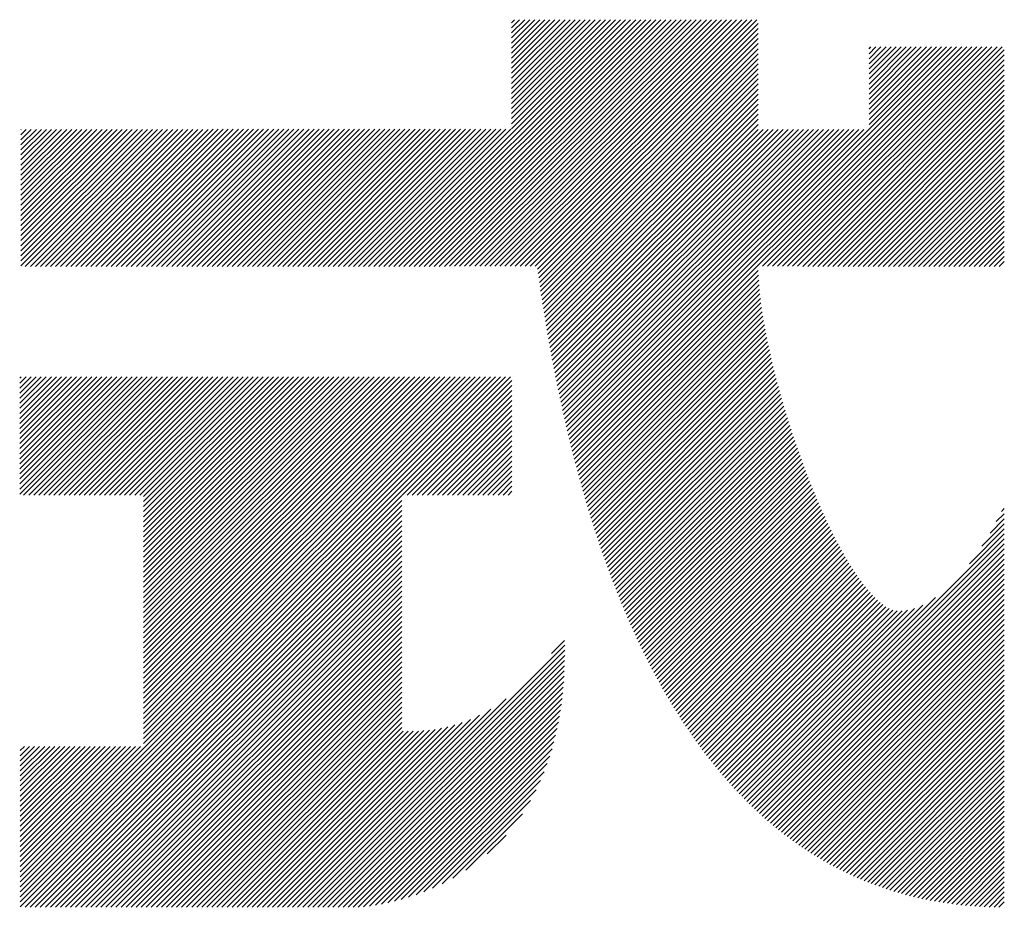
# Model space of a CAD drawing. Extents: x 1035 to 4885, y 786 to 3386.
# Drawn here: x 4184 to 4227, y 827 to 866 of the extents above; entities that cross this region are included whole.
import ezdxf

# ---------------------------------------------------------------- set-up
doc = ezdxf.new("R2010")
doc.units = 0
doc.header["$MEASUREMENT"] = 0
doc.layers.add('_0-A_枠線', color=7, linetype='CONTINUOUS')

msp = doc.modelspace()

# ---------------------------------------------------------------- linework, layer by layer
at = {"layer": '_0-A_枠線', "color": 7, "linetype": 'Continuous'}
for p, q in [((4199.992, 854.858), (4210.802, 865.668)), ((4200.213, 854.858), (4211.023, 865.668)), ((4200.434, 854.858), (4211.244, 865.668)), ((4200.655, 854.858), (4211.465, 865.668)), ((4200.876, 854.858), (4211.686, 865.668)), ((4201.097, 854.858), (4211.907, 865.668)), ((4201.318, 854.859), (4212.128, 865.668)), ((4201.539, 854.859), (4212.349, 865.668)), ((4201.761, 854.859), (4212.57, 865.668)), ((4201.982, 854.859), (4212.791, 865.668)), ((4202.203, 854.859), (4213.012, 865.668)), ((4202.424, 854.859), (4213.233, 865.668)), ((4202.645, 854.859), (4213.454, 865.668)), ((4202.866, 854.859), (4213.675, 865.668)), ((4203.087, 854.86), (4213.896, 865.668)), ((4203.308, 854.86), (4214.117, 865.668)), ((4203.529, 854.86), (4214.337, 865.668)), ((4203.75, 854.86), (4214.558, 865.668)), ((4203.971, 854.86), (4214.779, 865.668)), ((4204.193, 854.86), (4215, 865.668)), ((4204.414, 854.86), (4215.221, 865.668)), ((4204.635, 854.86), (4215.442, 865.668)), ((4204.856, 854.86), (4215.663, 865.668)), ((4205.077, 854.861), (4215.884, 865.668)), ((4205.298, 854.861), (4216.105, 865.668)), ((4205.519, 854.861), (4216.326, 865.668)), ((4205.74, 854.861), (4216.547, 865.668)), ((4205.802, 860.889), (4210.581, 865.668)), ((4205.802, 861.11), (4210.36, 865.668)), ((4205.802, 861.331), (4210.139, 865.668)), ((4205.802, 861.552), (4209.918, 865.668)), ((4205.802, 861.773), (4209.697, 865.668)), ((4205.802, 861.994), (4209.476, 865.668)), ((4205.802, 862.215), (4209.255, 865.668)), ((4205.802, 862.436), (4209.034, 865.668)), ((4205.802, 862.657), (4208.813, 865.668)), ((4205.802, 862.878), (4208.592, 865.668)), ((4205.802, 863.099), (4208.371, 865.668)), ((4205.802, 863.32), (4208.15, 865.668)), ((4205.802, 863.541), (4207.929, 865.668)), ((4205.802, 863.762), (4207.708, 865.668)), ((4205.802, 863.983), (4207.487, 865.668)), ((4205.802, 864.203), (4207.266, 865.668)), ((4205.802, 864.424), (4207.045, 865.668)), ((4205.802, 864.645), (4206.824, 865.668)), ((4205.802, 864.866), (4206.603, 865.668)), ((4205.802, 865.087), (4206.383, 865.668)), ((4205.802, 865.308), (4206.162, 865.668)), ((4205.802, 865.529), (4205.941, 865.668)), ((4205.961, 854.861), (4216.601, 865.501)), ((4206.182, 854.861), (4216.601, 865.28)), ((4206.403, 854.861), (4216.601, 865.059)), ((4206.625, 854.861), (4216.601, 864.838)), ((4206.846, 854.862), (4216.601, 864.617)), ((4208.248, 847.646), (4225.076, 864.474)), ((4208.29, 847.467), (4225.297, 864.474)), ((4208.333, 847.289), (4225.518, 864.474)), ((4208.376, 847.111), (4225.739, 864.474)), ((4208.42, 846.934), (4225.96, 864.474)), ((4208.464, 846.757), (4226.181, 864.474)), ((4216.789, 854.861), (4226.402, 864.474)), ((4217.01, 854.861), (4226.623, 864.474)), ((4217.231, 854.861), (4226.844, 864.474)), ((4217.451, 854.861), (4227.065, 864.474)), ((4217.672, 854.86), (4227.286, 864.474)), ((4221.461, 861.08), (4224.855, 864.474)), ((4221.461, 861.301), (4224.634, 864.474)), ((4221.461, 861.522), (4224.413, 864.474)), ((4221.461, 861.743), (4224.192, 864.474)), ((4221.461, 861.964), (4223.971, 864.474)), ((4221.461, 862.185), (4223.75, 864.474)), ((4221.461, 862.406), (4223.529, 864.474)), ((4221.461, 862.627), (4223.308, 864.474)), ((4221.461, 862.848), (4223.087, 864.474)), ((4221.461, 863.069), (4222.866, 864.474)), ((4221.461, 863.29), (4222.645, 864.474)), ((4221.461, 863.51), (4222.425, 864.474)), ((4221.461, 863.731), (4222.204, 864.474)), ((4221.461, 863.952), (4221.983, 864.474)), ((4221.461, 864.173), (4221.762, 864.474)), ((4221.461, 864.394), (4221.541, 864.474)), ((4206.943, 854.738), (4216.601, 864.396)), ((4206.97, 854.544), (4216.601, 864.175)), ((4217.893, 854.86), (4227.38, 864.348)), ((4218.113, 854.86), (4227.38, 864.127)), ((4206.998, 854.351), (4216.601, 863.954)), ((4207.025, 854.158), (4216.601, 863.733)), ((4218.334, 854.86), (4227.38, 863.906)), ((4218.555, 854.859), (4227.38, 863.685)), ((4207.054, 853.965), (4216.601, 863.513)), ((4207.082, 853.772), (4216.601, 863.292)), ((4218.776, 854.859), (4227.38, 863.464)), ((4218.996, 854.859), (4227.38, 863.243)), ((4207.111, 853.58), (4216.601, 863.071)), ((4207.141, 853.389), (4216.601, 862.85)), ((4219.217, 854.859), (4227.38, 863.022)), ((4219.438, 854.858), (4227.38, 862.801)), ((4207.17, 853.198), (4216.601, 862.629)), ((4207.201, 853.007), (4216.601, 862.408)), ((4219.659, 854.858), (4227.38, 862.58)), ((4219.879, 854.858), (4227.38, 862.359)), ((4207.231, 852.816), (4216.601, 862.187)), ((4207.262, 852.626), (4216.601, 861.966)), ((4220.1, 854.858), (4227.38, 862.138)), ((4220.321, 854.857), (4227.38, 861.917)), ((4207.293, 852.437), (4216.601, 861.745)), ((4207.325, 852.247), (4216.601, 861.524)), ((4220.541, 854.857), (4227.38, 861.696)), ((4220.762, 854.857), (4227.38, 861.475)), ((4207.357, 852.058), (4216.601, 861.303)), ((4207.389, 851.87), (4216.601, 861.082)), ((4220.983, 854.857), (4227.38, 861.254)), ((4221.204, 854.856), (4227.38, 861.033)), ((4184.326, 854.881), (4190.307, 860.862)), ((4184.326, 855.102), (4190.086, 860.862)), ((4184.326, 855.323), (4189.865, 860.862)), ((4184.326, 855.544), (4189.644, 860.862)), ((4184.326, 855.765), (4189.423, 860.862)), ((4184.326, 855.986), (4189.202, 860.862)), ((4184.326, 856.207), (4188.981, 860.862)), ((4184.326, 856.428), (4188.76, 860.862)), ((4184.326, 856.649), (4188.539, 860.862)), ((4184.326, 856.87), (4188.318, 860.861)), ((4184.326, 857.091), (4188.097, 860.861)), ((4184.326, 857.312), (4187.876, 860.861)), ((4184.326, 857.533), (4187.654, 860.861)), ((4184.326, 857.754), (4187.433, 860.861)), ((4184.326, 857.975), (4187.212, 860.861)), ((4184.326, 858.196), (4186.991, 860.861)), ((4184.326, 858.417), (4186.77, 860.861)), ((4184.326, 858.638), (4186.549, 860.861)), ((4184.326, 858.859), (4186.328, 860.86)), ((4184.326, 859.079), (4186.107, 860.86)), ((4184.326, 859.3), (4185.886, 860.86)), ((4184.326, 859.521), (4185.665, 860.86)), ((4184.326, 859.742), (4185.444, 860.86)), ((4184.326, 859.963), (4185.223, 860.86)), ((4184.326, 860.184), (4185.002, 860.86)), ((4184.326, 860.405), (4184.78, 860.86)), ((4184.326, 860.626), (4184.559, 860.86)), ((4184.326, 860.847), (4184.338, 860.86)), ((4184.516, 854.85), (4190.528, 860.862)), ((4184.737, 854.85), (4190.75, 860.863)), ((4184.958, 854.85), (4190.971, 860.863)), ((4185.179, 854.85), (4191.192, 860.863)), ((4185.4, 854.85), (4191.413, 860.863)), ((4185.621, 854.85), (4191.634, 860.863)), ((4185.842, 854.85), (4191.855, 860.863)), ((4186.063, 854.85), (4192.076, 860.863)), ((4186.284, 854.851), (4192.297, 860.863)), ((4186.505, 854.851), (4192.518, 860.863)), ((4186.727, 854.851), (4192.739, 860.864)), ((4186.948, 854.851), (4192.96, 860.864)), ((4187.169, 854.851), (4193.181, 860.864)), ((4187.39, 854.851), (4193.402, 860.864)), ((4187.611, 854.851), (4193.624, 860.864)), ((4187.832, 854.851), (4193.845, 860.864)), ((4188.053, 854.852), (4194.066, 860.864)), ((4188.274, 854.852), (4194.287, 860.864)), ((4188.495, 854.852), (4194.508, 860.864)), ((4188.716, 854.852), (4194.729, 860.865)), ((4188.937, 854.852), (4194.95, 860.865)), ((4189.158, 854.852), (4195.171, 860.865)), ((4189.38, 854.852), (4195.392, 860.865)), ((4189.601, 854.852), (4195.613, 860.865)), ((4189.822, 854.852), (4195.834, 860.865)), ((4190.043, 854.853), (4196.055, 860.865)), ((4190.264, 854.853), (4196.276, 860.865)), ((4190.485, 854.853), (4196.498, 860.865)), ((4190.706, 854.853), (4196.719, 860.865)), ((4190.927, 854.853), (4196.94, 860.866)), ((4191.148, 854.853), (4197.161, 860.866)), ((4191.369, 854.853), (4197.382, 860.866)), ((4191.59, 854.853), (4197.603, 860.866)), ((4191.812, 854.854), (4197.824, 860.866)), ((4192.033, 854.854), (4198.045, 860.866)), ((4192.254, 854.854), (4198.266, 860.866)), ((4192.475, 854.854), (4198.487, 860.866)), ((4192.696, 854.854), (4198.708, 860.866)), ((4192.917, 854.854), (4198.929, 860.867)), ((4193.138, 854.854), (4199.15, 860.867)), ((4193.359, 854.854), (4199.372, 860.867)), ((4193.58, 854.854), (4199.593, 860.867)), ((4193.801, 854.855), (4199.814, 860.867)), ((4194.022, 854.855), (4200.035, 860.867)), ((4194.244, 854.855), (4200.256, 860.867)), ((4194.465, 854.855), (4200.477, 860.867)), ((4194.686, 854.855), (4200.698, 860.867)), ((4194.907, 854.855), (4200.919, 860.867)), ((4195.128, 854.855), (4201.14, 860.868)), ((4195.349, 854.855), (4201.361, 860.868)), ((4195.57, 854.856), (4201.582, 860.868)), ((4195.791, 854.856), (4201.803, 860.868)), ((4196.012, 854.856), (4202.024, 860.868)), ((4196.233, 854.856), (4202.246, 860.868)), ((4196.454, 854.856), (4202.467, 860.868)), ((4196.676, 854.856), (4202.688, 860.868)), ((4196.897, 854.856), (4202.909, 860.868)), ((4197.118, 854.856), (4203.13, 860.869)), ((4197.339, 854.856), (4203.351, 860.869)), ((4197.56, 854.857), (4203.572, 860.869)), ((4197.781, 854.857), (4203.793, 860.869)), ((4198.002, 854.857), (4204.014, 860.869)), ((4198.223, 854.857), (4204.235, 860.869)), ((4198.444, 854.857), (4204.456, 860.869)), ((4198.665, 854.857), (4204.677, 860.869)), ((4198.886, 854.857), (4204.898, 860.869)), ((4199.107, 854.857), (4205.12, 860.87)), ((4199.329, 854.858), (4205.341, 860.87)), ((4199.55, 854.858), (4205.562, 860.87)), ((4199.771, 854.858), (4205.783, 860.87)), ((4207.422, 851.682), (4216.601, 860.861)), ((4207.456, 851.494), (4216.821, 860.86)), ((4207.489, 851.307), (4217.042, 860.86)), ((4207.523, 851.12), (4217.263, 860.86)), ((4207.558, 850.933), (4217.484, 860.86)), ((4207.592, 850.747), (4217.705, 860.86)), ((4207.628, 850.561), (4217.926, 860.86)), ((4207.663, 850.376), (4218.147, 860.86)), ((4207.699, 850.191), (4218.368, 860.86)), ((4207.736, 850.007), (4218.589, 860.86)), ((4207.773, 849.822), (4218.81, 860.86)), ((4207.81, 849.639), (4219.031, 860.86)), ((4207.848, 849.455), (4219.252, 860.86)), ((4207.886, 849.273), (4219.473, 860.86)), ((4207.924, 849.09), (4219.694, 860.86)), ((4207.963, 848.908), (4219.915, 860.86)), ((4208.003, 848.727), (4220.136, 860.86)), ((4208.042, 848.545), (4220.357, 860.86)), ((4208.083, 848.365), (4220.578, 860.86)), ((4208.123, 848.184), (4220.798, 860.86)), ((4208.164, 848.004), (4221.019, 860.86)), ((4208.206, 847.825), (4221.24, 860.86)), ((4221.424, 854.856), (4227.38, 860.812)), ((4221.645, 854.856), (4227.38, 860.591)), ((4221.866, 854.856), (4227.38, 860.37)), ((4222.086, 854.855), (4227.38, 860.149)), ((4222.307, 854.855), (4227.38, 859.928)), ((4222.528, 854.855), (4227.38, 859.707)), ((4222.749, 854.855), (4227.38, 859.486)), ((4222.969, 854.854), (4227.38, 859.265)), ((4223.19, 854.854), (4227.38, 859.044)), ((4223.411, 854.854), (4227.38, 858.823)), ((4223.632, 854.854), (4227.38, 858.602)), ((4223.852, 854.853), (4227.38, 858.381)), ((4224.073, 854.853), (4227.38, 858.16)), ((4224.294, 854.853), (4227.38, 857.94)), ((4224.514, 854.853), (4227.38, 857.719)), ((4224.735, 854.852), (4227.38, 857.498)), ((4224.956, 854.852), (4227.38, 857.277)), ((4225.177, 854.852), (4227.38, 857.056)), ((4225.397, 854.852), (4227.38, 856.835)), ((4225.618, 854.852), (4227.38, 856.614)), ((4225.839, 854.851), (4227.38, 856.393)), ((4226.06, 854.851), (4227.38, 856.172)), ((4226.28, 854.851), (4227.38, 855.951)), ((4226.501, 854.851), (4227.38, 855.73)), ((4226.722, 854.85), (4227.38, 855.509)), ((4226.942, 854.85), (4227.38, 855.288)), ((4227.163, 854.85), (4227.38, 855.067)), ((4208.509, 846.581), (4216.606, 854.678)), ((4208.554, 846.405), (4216.615, 854.466)), ((4208.599, 846.23), (4216.628, 854.258)), ((4208.645, 846.055), (4216.643, 854.053)), ((4208.692, 845.88), (4216.662, 853.85)), ((4208.739, 845.706), (4216.682, 853.65)), ((4208.786, 845.532), (4216.705, 853.452)), ((4208.834, 845.359), (4216.73, 853.256)), ((4208.882, 845.187), (4216.757, 853.061)), ((4208.931, 845.014), (4216.785, 852.869)), ((4208.98, 844.843), (4216.815, 852.678)), ((4209.03, 844.671), (4216.846, 852.488)), ((4209.08, 844.501), (4216.879, 852.3)), ((4209.131, 844.33), (4216.913, 852.113)), ((4209.182, 844.16), (4216.948, 851.927)), ((4209.233, 843.991), (4216.984, 851.742)), ((4209.285, 843.822), (4217.021, 851.558)), ((4209.338, 843.654), (4217.06, 851.375)), ((4209.391, 843.486), (4217.099, 851.194)), ((4209.445, 843.319), (4217.139, 851.013)), ((4209.499, 843.152), (4217.18, 850.833)), ((4209.553, 842.985), (4217.222, 850.654)), ((4209.608, 842.819), (4217.265, 850.476)), ((4209.664, 842.654), (4217.308, 850.298)), ((4184.271, 844.882), (4189.413, 850.025)), ((4184.271, 845.103), (4189.192, 850.025)), ((4184.271, 845.324), (4188.971, 850.025)), ((4184.271, 845.545), (4188.75, 850.025)), ((4184.271, 845.766), (4188.529, 850.025)), ((4184.271, 845.987), (4188.309, 850.025)), ((4184.271, 846.208), (4188.088, 850.025)), ((4184.271, 846.429), (4187.867, 850.025)), ((4184.271, 846.65), (4187.646, 850.025)), ((4184.271, 846.871), (4187.425, 850.025)), ((4184.271, 847.092), (4187.204, 850.025)), ((4184.271, 847.313), (4186.983, 850.025)), ((4184.271, 847.534), (4186.762, 850.025)), ((4184.271, 847.755), (4186.541, 850.025)), ((4184.271, 847.976), (4186.32, 850.025)), ((4184.271, 848.197), (4186.099, 850.025)), ((4184.271, 848.418), (4185.878, 850.025)), ((4184.271, 848.639), (4185.657, 850.025)), ((4184.271, 848.86), (4185.436, 850.025)), ((4184.271, 849.081), (4185.215, 850.025)), ((4184.271, 849.302), (4184.994, 850.025)), ((4184.271, 849.523), (4184.773, 850.025)), ((4184.271, 849.744), (4184.552, 850.025)), ((4184.271, 849.965), (4184.331, 850.025)), ((4184.297, 828.335), (4205.823, 849.862)), ((4184.444, 844.835), (4189.634, 850.025)), ((4184.665, 844.835), (4189.855, 850.025)), ((4184.886, 844.835), (4190.076, 850.025)), ((4185.107, 844.835), (4190.297, 850.025)), ((4185.328, 844.835), (4190.518, 850.025)), ((4185.549, 844.835), (4190.739, 850.025)), ((4185.77, 844.835), (4190.96, 850.025)), ((4185.991, 844.835), (4191.181, 850.025)), ((4186.212, 844.835), (4191.402, 850.025)), ((4186.433, 844.835), (4191.623, 850.025)), ((4186.654, 844.835), (4191.844, 850.025)), ((4186.875, 844.835), (4192.065, 850.025)), ((4187.096, 844.835), (4192.286, 850.025)), ((4187.317, 844.835), (4192.507, 850.025)), ((4187.538, 844.835), (4192.728, 850.025)), ((4187.759, 844.835), (4192.949, 850.025)), ((4187.98, 844.835), (4193.17, 850.025)), ((4188.201, 844.835), (4193.391, 850.025)), ((4188.422, 844.835), (4193.612, 850.025)), ((4188.643, 844.835), (4193.833, 850.025)), ((4188.864, 844.835), (4194.054, 850.025)), ((4189.085, 844.835), (4194.275, 850.025)), ((4189.306, 844.835), (4194.496, 850.025)), ((4189.527, 844.835), (4194.717, 850.025)), ((4189.687, 833.946), (4205.765, 850.025)), ((4189.687, 834.167), (4205.544, 850.025)), ((4189.687, 834.388), (4205.323, 850.025)), ((4189.687, 834.609), (4205.102, 850.025)), ((4189.687, 834.83), (4204.881, 850.025)), ((4189.687, 835.051), (4204.66, 850.025)), ((4189.687, 835.272), (4204.439, 850.025)), ((4189.687, 835.493), (4204.218, 850.025)), ((4189.687, 835.714), (4203.997, 850.025)), ((4189.687, 835.935), (4203.776, 850.025)), ((4189.687, 836.156), (4203.556, 850.025)), ((4189.687, 836.377), (4203.335, 850.025)), ((4189.687, 836.598), (4203.114, 850.025)), ((4189.687, 836.819), (4202.893, 850.025)), ((4189.687, 837.04), (4202.672, 850.025)), ((4189.687, 837.261), (4202.451, 850.025)), ((4189.687, 837.482), (4202.23, 850.025)), ((4189.687, 837.703), (4202.009, 850.025)), ((4189.687, 837.924), (4201.788, 850.025)), ((4189.687, 838.145), (4201.567, 850.025)), ((4189.687, 838.365), (4201.346, 850.025)), ((4189.687, 838.586), (4201.125, 850.025)), ((4189.687, 838.807), (4200.904, 850.025)), ((4189.687, 839.028), (4200.683, 850.025)), ((4189.687, 839.249), (4200.462, 850.025)), ((4189.687, 839.47), (4200.241, 850.025)), ((4189.687, 839.691), (4200.02, 850.025)), ((4189.687, 839.912), (4199.799, 850.025)), ((4189.687, 840.133), (4199.578, 850.025)), ((4189.687, 840.354), (4199.357, 850.025)), ((4189.687, 840.575), (4199.136, 850.025)), ((4189.687, 840.796), (4198.915, 850.025)), ((4189.687, 841.017), (4198.694, 850.025)), ((4189.687, 841.238), (4198.473, 850.025)), ((4189.687, 841.459), (4198.252, 850.025)), ((4189.687, 841.68), (4198.031, 850.025)), ((4189.687, 841.901), (4197.81, 850.025)), ((4189.687, 842.122), (4197.589, 850.025)), ((4189.687, 842.343), (4197.368, 850.025)), ((4189.687, 842.564), (4197.147, 850.025)), ((4189.687, 842.785), (4196.926, 850.025)), ((4189.687, 843.006), (4196.705, 850.025)), ((4189.687, 843.227), (4196.484, 850.025)), ((4189.687, 843.448), (4196.263, 850.025)), ((4189.687, 843.669), (4196.043, 850.025)), ((4189.687, 843.89), (4195.822, 850.025)), ((4189.687, 844.111), (4195.601, 850.025)), ((4189.687, 844.332), (4195.38, 850.025)), ((4189.687, 844.553), (4195.159, 850.025)), ((4189.687, 844.774), (4194.938, 850.025)), ((4209.72, 842.489), (4217.352, 850.121)), ((4209.777, 842.325), (4217.397, 849.945)), ((4209.834, 842.161), (4217.443, 849.77)), ((4201.017, 844.835), (4205.823, 849.641)), ((4201.238, 844.835), (4205.823, 849.42)), ((4209.892, 841.998), (4217.49, 849.596)), ((4209.95, 841.835), (4217.537, 849.422)), ((4201.459, 844.835), (4205.823, 849.199)), ((4201.68, 844.835), (4205.823, 848.978)), ((4210.009, 841.673), (4217.585, 849.249)), ((4210.068, 841.511), (4217.633, 849.077)), ((4210.128, 841.35), (4217.683, 848.905)), ((4201.901, 844.835), (4205.823, 848.757)), ((4202.122, 844.835), (4205.823, 848.536)), ((4210.188, 841.189), (4217.733, 848.734)), ((4210.249, 841.029), (4217.783, 848.563)), ((4202.343, 844.835), (4205.823, 848.315)), ((4202.564, 844.835), (4205.823, 848.094)), ((4210.31, 840.869), (4217.834, 848.394)), ((4210.372, 840.71), (4217.886, 848.225)), ((4210.435, 840.552), (4217.939, 848.056)), ((4202.785, 844.835), (4205.823, 847.873)), ((4203.006, 844.835), (4205.823, 847.652)), ((4210.498, 840.394), (4217.992, 847.888)), ((4210.561, 840.237), (4218.045, 847.721)), ((4203.227, 844.835), (4205.823, 847.431)), ((4203.448, 844.835), (4205.823, 847.21)), ((4210.626, 840.08), (4218.1, 847.554)), ((4210.69, 839.924), (4218.155, 847.388)), ((4210.756, 839.768), (4218.21, 847.223)), ((4203.669, 844.835), (4205.823, 846.989)), ((4203.89, 844.835), (4205.823, 846.768)), ((4210.821, 839.613), (4218.266, 847.058)), ((4210.888, 839.458), (4218.323, 846.893)), ((4204.111, 844.835), (4205.823, 846.547)), ((4204.332, 844.835), (4205.823, 846.326)), ((4210.955, 839.304), (4218.38, 846.73)), ((4211.023, 839.151), (4218.438, 846.567)), ((4211.091, 838.998), (4218.497, 846.404)), ((4204.553, 844.835), (4205.823, 846.105)), ((4204.774, 844.835), (4205.823, 845.884)), ((4211.16, 838.846), (4218.556, 846.242)), ((4211.229, 838.695), (4218.615, 846.081)), ((4211.299, 838.544), (4218.676, 845.92)), ((4204.995, 844.835), (4205.823, 845.663)), ((4205.216, 844.835), (4205.823, 845.443)), ((4211.369, 838.393), (4218.737, 845.76)), ((4211.441, 838.243), (4218.798, 845.601)), ((4211.512, 838.094), (4218.86, 845.442)), ((4205.437, 844.835), (4205.823, 845.222)), ((4211.585, 837.946), (4218.923, 845.284)), ((4211.658, 837.798), (4218.987, 845.127)), ((4184.297, 828.114), (4201.002, 844.82)), ((4184.297, 827.893), (4201.002, 844.599)), ((4205.658, 844.835), (4205.823, 845.001)), ((4211.732, 837.65), (4219.051, 844.97)), ((4211.806, 837.504), (4219.116, 844.814)), ((4211.881, 837.358), (4219.181, 844.658)), ((4184.297, 827.672), (4201.002, 844.378)), ((4184.297, 827.451), (4201.002, 844.157)), ((4211.956, 837.212), (4219.247, 844.503)), ((4212.033, 837.068), (4219.314, 844.349)), ((4212.109, 836.923), (4219.382, 844.196)), ((4227.259, 844.118), (4227.384, 844.243)), ((4184.297, 827.23), (4201.002, 843.936)), ((4212.187, 836.78), (4219.45, 844.043)), ((4212.265, 836.637), (4219.519, 843.891)), ((4212.344, 836.495), (4219.589, 843.74)), ((4226.758, 843.175), (4227.384, 843.801)), ((4227.034, 843.672), (4227.384, 844.022)), ((4184.297, 827.009), (4201.002, 843.715)), ((4184.297, 826.788), (4201.002, 843.494)), ((4212.423, 836.353), (4219.66, 843.59)), ((4212.504, 836.213), (4219.731, 843.441)), ((4212.584, 836.073), (4219.804, 843.292)), ((4225.855, 841.83), (4227.384, 843.359)), ((4226.401, 842.597), (4227.384, 843.58)), ((4184.51, 826.781), (4201.002, 843.273)), ((4184.731, 826.781), (4201.002, 843.052)), ((4212.666, 835.933), (4219.877, 843.144)), ((4212.748, 835.794), (4219.951, 842.997)), ((4215.885, 831.639), (4227.384, 843.138)), ((4215.994, 831.527), (4227.384, 842.917)), ((4184.952, 826.781), (4201.002, 842.831)), ((4185.173, 826.781), (4201.002, 842.61)), ((4212.831, 835.656), (4220.026, 842.851)), ((4212.915, 835.519), (4220.102, 842.706)), ((4212.999, 835.382), (4220.179, 842.562)), ((4216.104, 831.416), (4227.384, 842.696)), ((4216.215, 831.307), (4227.384, 842.475)), ((4185.394, 826.781), (4201.002, 842.389)), ((4185.615, 826.781), (4201.002, 842.168)), ((4213.084, 835.246), (4220.257, 842.42)), ((4213.17, 835.111), (4220.336, 842.278)), ((4213.256, 834.976), (4220.417, 842.137)), ((4213.343, 834.843), (4220.498, 841.998)), ((4216.327, 831.198), (4227.384, 842.254)), ((4216.44, 831.09), (4227.384, 842.033)), ((4185.836, 826.781), (4201.002, 841.947)), ((4186.057, 826.781), (4201.002, 841.726)), ((4213.431, 834.709), (4220.581, 841.86)), ((4213.52, 834.577), (4220.665, 841.723)), ((4213.609, 834.446), (4220.751, 841.588)), ((4216.554, 830.983), (4227.384, 841.812)), ((4216.669, 830.877), (4227.384, 841.591)), ((4186.278, 826.781), (4201.002, 841.505)), ((4186.499, 826.781), (4201.002, 841.284)), ((4213.699, 834.315), (4220.838, 841.454)), ((4213.79, 834.185), (4220.927, 841.322)), ((4213.882, 834.055), (4221.018, 841.191)), ((4216.785, 830.772), (4227.384, 841.37)), ((4216.902, 830.668), (4227.384, 841.149)), ((4186.72, 826.781), (4201.002, 841.063)), ((4186.941, 826.781), (4201.002, 840.842)), ((4213.974, 833.927), (4221.11, 841.063)), ((4214.067, 833.799), (4221.205, 840.936)), ((4214.161, 833.672), (4221.302, 840.812)), ((4217.02, 830.565), (4227.384, 840.928)), ((4217.139, 830.463), (4227.384, 840.707)), ((4187.162, 826.781), (4201.002, 840.621)), ((4187.383, 826.781), (4201.002, 840.4)), ((4214.256, 833.546), (4221.401, 840.691)), ((4214.351, 833.42), (4221.503, 840.572)), ((4214.448, 833.296), (4221.608, 840.456)), ((4214.545, 833.172), (4221.717, 840.344)), ((4215.776, 831.752), (4224.368, 840.343)), ((4217.259, 830.362), (4227.384, 840.486)), ((4187.603, 826.781), (4201.002, 840.179)), ((4187.824, 826.781), (4201.002, 839.958)), ((4214.643, 833.049), (4221.83, 840.236)), ((4214.742, 832.926), (4221.948, 840.133)), ((4214.841, 832.805), (4222.071, 840.035)), ((4214.942, 832.685), (4222.201, 839.944)), ((4215.043, 832.565), (4222.339, 839.861)), ((4215.562, 831.98), (4223.445, 839.862)), ((4215.669, 831.865), (4223.814, 840.01)), ((4217.38, 830.262), (4227.384, 840.265)), ((4217.503, 830.163), (4227.384, 840.044)), ((4188.045, 826.781), (4201.002, 839.737)), ((4188.266, 826.781), (4201.002, 839.516)), ((4215.145, 832.446), (4222.498, 839.799)), ((4215.248, 832.328), (4222.69, 839.77)), ((4215.352, 832.211), (4222.906, 839.765)), ((4215.457, 832.095), (4223.152, 839.79)), ((4217.626, 830.065), (4227.384, 839.823)), ((4217.75, 829.969), (4227.384, 839.602)), ((4188.487, 826.781), (4201.002, 839.295)), ((4188.708, 826.781), (4201.002, 839.074)), ((4217.875, 829.873), (4227.384, 839.381)), ((4218.002, 829.778), (4227.384, 839.16)), ((4188.929, 826.781), (4201.002, 838.853)), ((4189.15, 826.781), (4201.002, 838.632)), ((4218.129, 829.685), (4227.384, 838.939)), ((4218.258, 829.593), (4227.384, 838.719)), ((4189.371, 826.781), (4201.002, 838.411)), ((4189.592, 826.781), (4201.002, 838.19)), ((4196.663, 826.781), (4208.136, 838.253)), ((4207.552, 837.89), (4208.132, 838.471)), ((4218.388, 829.502), (4227.384, 838.498)), ((4218.519, 829.412), (4227.384, 838.277)), ((4189.813, 826.781), (4201.002, 837.969)), ((4190.034, 826.781), (4201.002, 837.748)), ((4196.884, 826.781), (4208.137, 838.034)), ((4197.105, 826.781), (4208.136, 837.812)), ((4218.651, 829.323), (4227.384, 838.056)), ((4218.784, 829.235), (4227.384, 837.835)), ((4190.255, 826.781), (4201.002, 837.528)), ((4190.476, 826.781), (4201.002, 837.307)), ((4197.326, 826.781), (4208.133, 837.587)), ((4197.547, 826.781), (4208.127, 837.36)), ((4218.919, 829.149), (4227.384, 837.614)), ((4219.054, 829.063), (4227.384, 837.393)), ((4190.697, 826.781), (4201.002, 837.086)), ((4190.918, 826.781), (4201.002, 836.865)), ((4197.768, 826.781), (4208.118, 837.13)), ((4197.989, 826.781), (4208.105, 836.897)), ((4219.191, 828.979), (4227.384, 837.172)), ((4219.329, 828.896), (4227.384, 836.951)), ((4191.139, 826.781), (4201.002, 836.644)), ((4191.36, 826.781), (4201.002, 836.423)), ((4198.21, 826.781), (4208.09, 836.66)), ((4198.431, 826.781), (4208.07, 836.42)), ((4219.469, 828.815), (4227.384, 836.73)), ((4219.609, 828.734), (4227.384, 836.509)), ((4191.581, 826.781), (4201.002, 836.202)), ((4191.802, 826.781), (4201.002, 835.981)), ((4198.652, 826.781), (4208.047, 836.176)), ((4219.751, 828.655), (4227.384, 836.288)), ((4219.895, 828.578), (4227.384, 836.067)), ((4192.023, 826.781), (4201.002, 835.76)), ((4192.244, 826.781), (4201.002, 835.539)), ((4196.442, 826.781), (4205.565, 835.903)), ((4198.873, 826.781), (4208.02, 835.927)), ((4199.094, 826.781), (4207.988, 835.674)), ((4220.039, 828.501), (4227.384, 835.846)), ((4220.185, 828.426), (4227.384, 835.625)), ((4192.465, 826.781), (4201.002, 835.318)), ((4192.686, 826.781), (4201.002, 835.097)), ((4196, 826.781), (4204.411, 835.191)), ((4196.221, 826.781), (4204.897, 835.457)), ((4199.329, 826.794), (4207.951, 835.416)), ((4199.583, 826.827), (4207.908, 835.153)), ((4220.332, 828.352), (4227.384, 835.404)), ((4220.481, 828.28), (4227.384, 835.183)), ((4192.907, 826.781), (4201.002, 834.876)), ((4195.117, 826.781), (4203.017, 834.681)), ((4195.337, 826.781), (4203.319, 834.762)), ((4195.558, 826.781), (4203.645, 834.867)), ((4195.779, 826.781), (4204.004, 835.005)), ((4199.844, 826.868), (4207.859, 834.882)), ((4220.631, 828.209), (4227.384, 834.962)), ((4220.782, 828.139), (4227.384, 834.741)), ((4193.128, 826.781), (4201.002, 834.655)), ((4193.349, 826.781), (4201.066, 834.498)), ((4193.57, 826.781), (4201.281, 834.492)), ((4193.791, 826.781), (4201.502, 834.492)), ((4194.012, 826.781), (4201.73, 834.499)), ((4194.233, 826.781), (4201.966, 834.514)), ((4194.454, 826.781), (4202.211, 834.538)), ((4194.675, 826.781), (4202.466, 834.572)), ((4194.896, 826.781), (4202.734, 834.619)), ((4200.113, 826.916), (4207.803, 834.605)), ((4200.392, 826.973), (4207.738, 834.32)), ((4220.935, 828.071), (4227.384, 834.52)), ((4221.089, 828.005), (4227.384, 834.299)), ((4184.297, 828.556), (4189.564, 833.823)), ((4184.297, 828.777), (4189.343, 833.823)), ((4184.297, 828.998), (4189.122, 833.823)), ((4184.297, 829.219), (4188.901, 833.823)), ((4184.297, 829.44), (4188.68, 833.823)), ((4184.297, 829.661), (4188.459, 833.823)), ((4184.297, 829.882), (4188.238, 833.823)), ((4184.297, 830.103), (4188.017, 833.823)), ((4184.297, 830.324), (4187.796, 833.823)), ((4184.297, 830.545), (4187.575, 833.823)), ((4184.297, 830.766), (4187.354, 833.823)), ((4184.297, 830.987), (4187.133, 833.823)), ((4184.297, 831.208), (4186.912, 833.823)), ((4184.297, 831.429), (4186.691, 833.823)), ((4184.297, 831.65), (4186.47, 833.823)), ((4184.297, 831.871), (4186.249, 833.823)), ((4184.297, 832.092), (4186.028, 833.823)), ((4184.297, 832.313), (4185.807, 833.823)), ((4184.297, 832.534), (4185.586, 833.823)), ((4184.297, 832.755), (4185.365, 833.823)), ((4184.297, 832.976), (4185.144, 833.823)), ((4184.297, 833.197), (4184.923, 833.823)), ((4184.297, 833.418), (4184.702, 833.823)), ((4184.297, 833.639), (4184.481, 833.823)), ((4200.68, 827.041), (4207.665, 834.025)), ((4221.245, 827.939), (4227.384, 834.078)), ((4221.402, 827.876), (4227.384, 833.857)), ((4200.98, 827.12), (4207.58, 833.72)), ((4201.294, 827.213), (4207.483, 833.402)), ((4221.561, 827.813), (4227.384, 833.636)), ((4221.721, 827.752), (4227.384, 833.415)), ((4201.624, 827.322), (4207.37, 833.068)), ((4221.883, 827.693), (4227.384, 833.194)), ((4222.046, 827.636), (4227.384, 832.973)), ((4201.974, 827.451), (4207.237, 832.714)), ((4222.211, 827.58), (4227.384, 832.752)), ((4222.378, 827.525), (4227.384, 832.531)), ((4202.351, 827.607), (4207.079, 832.335)), ((4222.546, 827.472), (4227.384, 832.31)), ((4222.716, 827.421), (4227.384, 832.089)), ((4202.764, 827.799), (4206.884, 831.919)), ((4222.887, 827.372), (4227.384, 831.868)), ((4223.06, 827.324), (4227.384, 831.647)), ((4203.233, 828.047), (4206.635, 831.449)), ((4223.235, 827.278), (4227.384, 831.426)), ((4203.805, 828.398), (4206.283, 830.876)), ((4223.412, 827.234), (4227.384, 831.205)), ((4223.591, 827.191), (4227.384, 830.985)), ((4223.771, 827.151), (4227.384, 830.764)), ((4223.953, 827.112), (4227.384, 830.543)), ((4204.742, 829.114), (4205.566, 829.938)), ((4224.137, 827.075), (4227.384, 830.322)), ((4224.324, 827.04), (4227.384, 830.101)), ((4224.512, 827.008), (4227.384, 829.88)), ((4224.702, 826.977), (4227.384, 829.659)), ((4224.894, 826.948), (4227.384, 829.438)), ((4225.088, 826.921), (4227.384, 829.217)), ((4225.284, 826.896), (4227.384, 828.996)), ((4225.482, 826.873), (4227.384, 828.775)), ((4225.683, 826.853), (4227.384, 828.554)), ((4225.886, 826.835), (4227.384, 828.333)), ((4226.091, 826.819), (4227.384, 828.112)), ((4226.298, 826.805), (4227.384, 827.891)), ((4226.507, 826.794), (4227.384, 827.67)), ((4226.72, 826.785), (4227.384, 827.449)), ((4226.934, 826.778), (4227.384, 827.228)), ((4227.151, 826.774), (4227.384, 827.007)), ((4227.371, 826.773), (4227.384, 826.786))]:
    msp.add_line(p, q, dxfattribs=at)

doc.saveas('drawing.dxf')
